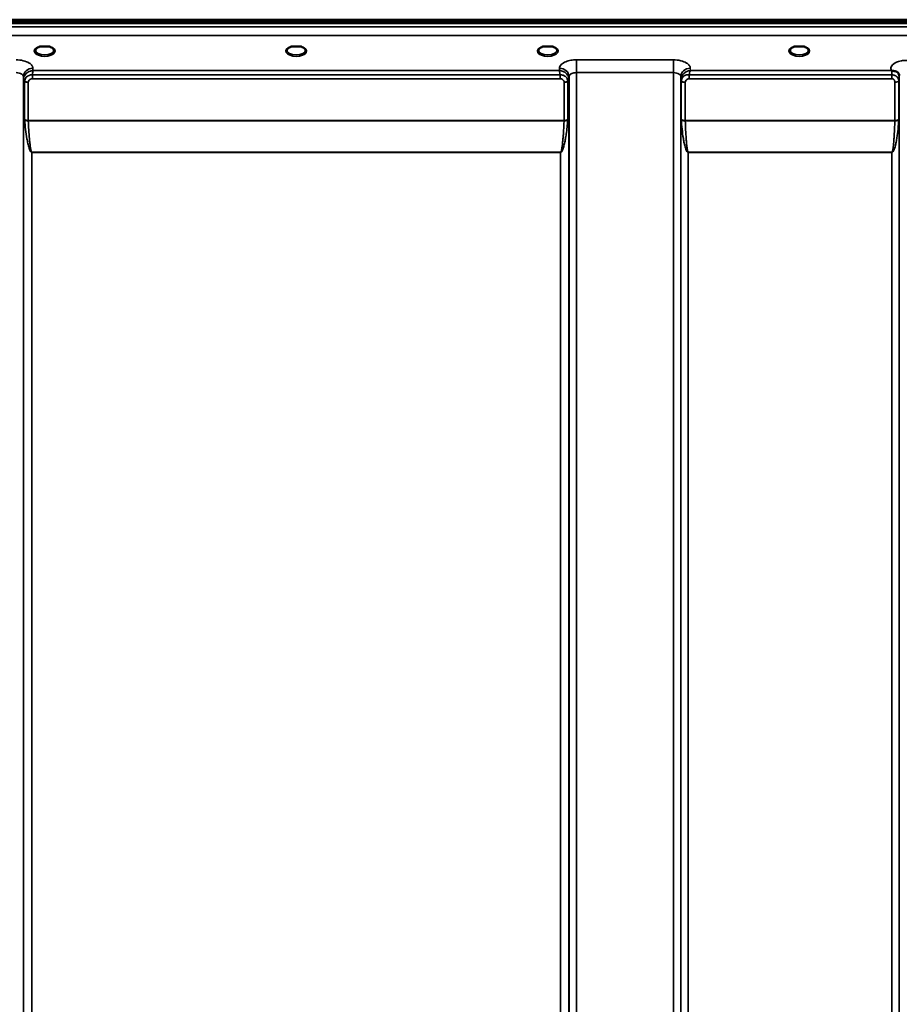
# Model space of a CAD drawing. Units: millimetres. Extents: x 0 to 11880, y 0 to 8400.
# Drawn here: x 2620 to 3036, y 5636 to 6102 of the extents above; entities that cross this region are included whole.
import ezdxf

# ---------------------------------------------------------------- set-up
doc = ezdxf.new("R2010")
doc.units = ezdxf.units.MM
doc.header["$LTSCALE"] = 40
doc.layers.add('Visible (ISO)', color=7, linetype='Continuous', lineweight=50)
doc.layers.add('Visible Narrow (ISO)', color=7, linetype='Continuous', lineweight=35)

# ---------------------------------------------------------------- blocks, each defined once
blk = doc.blocks.new('24')
at = {"layer": 'Visible (ISO)'}
for p, q in [((2252.54, 6102.34), (3248.25, 6102.34)), ((2252.54, 6101.91), (3248.25, 6101.91)), ((3248.18, 6102.47), (2252.61, 6102.47)), ((3247.55, 6100.8), (2253.24, 6100.8)), ((2630.61, 6089.71), (2629.02, 6089.71)), ((2633.77, 6089.71), (2632.19, 6089.71)), ((2748.97, 6089.71), (2748.02, 6089.71)), ((2752.77, 6089.71), (2751.82, 6089.71)), ((2868.61, 6089.71), (2867.02, 6089.71)), ((2871.77, 6089.71), (2870.19, 6089.71)), ((2987.61, 6089.71), (2986.02, 6089.71)), ((2990.77, 6089.71), (2989.19, 6089.71))]:
    blk.add_line(p, q, dxfattribs=at)
for centre, major_axis, start_param, end_param in [((2631.4, 6087.56), (4.3, 0), 1.386041, 1.755552), ((2750.4, 6087.59), (4.4, 0), 1.241755, 1.899837), ((2869.4, 6087.56), (4.3, 0), 1.386041, 1.755552), ((2988.4, 6087.56), (4.3, 0), 1.386041, 1.755552)]:
    blk.add_ellipse(centre, major_axis=major_axis, ratio=0.507426, start_param=start_param, end_param=end_param, dxfattribs=at)
for points, knots in [([(2629.11, 6089.71), (2628.73, 6089.6), (2628.38, 6089.46), (2627.78, 6089.14), (2627.53, 6088.96), (2627.19, 6088.6), (2627.08, 6088.43), (2627.01, 6088.19), (2627, 6088.1), (2627, 6088.02)], [0.0071143, 0.0071143, 0.0071143, 0.0071143, 0.1407139, 0.1407139, 0.278826, 0.278826, 0.4120616, 0.4120616, 0.484685, 0.484685, 0.484685, 0.484685]), ([(2629.02, 6089.71), (2629.01, 6089.71), (2629, 6089.71), (2628.96, 6089.71), (2628.92, 6089.71), (2628.84, 6089.7), (2628.79, 6089.69), (2628.75, 6089.69), (2628.75, 6089.69), (2628.75, 6089.69)], [0, 0, 0, 0, 0.00242043, 0.00242043, 0.01344365, 0.01344365, 0.02644486, 0.02644486, 0.0266401, 0.0266401, 0.0266401, 0.0266401]), ([(2635.79, 6088.02), (2635.8, 6088.14), (2635.77, 6088.26), (2635.66, 6088.5), (2635.58, 6088.63), (2635.28, 6088.94), (2635.03, 6089.13), (2634.42, 6089.45), (2634.07, 6089.6), (2633.68, 6089.71)], [0, 0, 0, 0, 0.1043389, 0.1043389, 0.2009065, 0.2009065, 0.3424937, 0.3424937, 0.4777114, 0.4777114, 0.4777114, 0.4777114]), ([(2634.04, 6089.69), (2634.04, 6089.69), (2634.04, 6089.69), (2633.99, 6089.7), (2633.95, 6089.7), (2633.85, 6089.71), (2633.8, 6089.71), (2633.77, 6089.71)], [-0.00020624, -0.00020624, -0.00020624, -0.00020624, 0, 0, 0.01441613, 0.01441613, 0.03026508, 0.03026508, 0.03026508, 0.03026508]), ([(2748.11, 6089.71), (2747.73, 6089.6), (2747.38, 6089.46), (2746.78, 6089.14), (2746.53, 6088.96), (2746.19, 6088.6), (2746.08, 6088.43), (2746.01, 6088.19), (2746, 6088.11), (2746, 6088.02)], [0.0071143, 0.0071143, 0.0071143, 0.0071143, 0.140639, 0.140639, 0.2787007, 0.2787007, 0.4119368, 0.4119368, 0.4846471, 0.4846471, 0.4846471, 0.4846471]), ([(2748.02, 6089.71), (2748.01, 6089.71), (2748, 6089.71), (2747.96, 6089.71), (2747.92, 6089.71), (2747.84, 6089.7), (2747.79, 6089.69), (2747.75, 6089.69), (2747.75, 6089.69), (2747.75, 6089.69)], [0, 0, 0, 0, 0.00242044, 0.00242044, 0.01344367, 0.01344367, 0.02644486, 0.02644486, 0.02663983, 0.02663983, 0.02663983, 0.02663983]), ([(2754.79, 6088.02), (2754.79, 6088.14), (2754.77, 6088.26), (2754.66, 6088.5), (2754.58, 6088.63), (2754.28, 6088.94), (2754.03, 6089.13), (2753.43, 6089.45), (2753.07, 6089.6), (2752.68, 6089.71)], [0, 0, 0, 0, 0.1040829, 0.1040829, 0.1999961, 0.1999961, 0.3421733, 0.3421733, 0.4773919, 0.4773919, 0.4773919, 0.4773919]), ([(2753.04, 6089.69), (2753.04, 6089.69), (2753.04, 6089.69), (2752.99, 6089.7), (2752.95, 6089.7), (2752.86, 6089.71), (2752.83, 6089.71), (2752.79, 6089.71), (2752.78, 6089.71), (2752.77, 6089.71)], [-0.0002005, -0.0002005, -0.0002005, -0.0002005, 0, 0, 0.01442019, 0.01442019, 0.02533715, 0.02533715, 0.02710203, 0.02710203, 0.02710203, 0.02710203]), ([(2867.11, 6089.71), (2866.73, 6089.6), (2866.38, 6089.46), (2865.78, 6089.14), (2865.53, 6088.96), (2865.19, 6088.6), (2865.08, 6088.43), (2865.01, 6088.19), (2865, 6088.11), (2865, 6088.02)], [0.0071142, 0.0071142, 0.0071142, 0.0071142, 0.1407105, 0.1407105, 0.2788323, 0.2788323, 0.4120539, 0.4120539, 0.4846454, 0.4846454, 0.4846454, 0.4846454]), ([(2867.02, 6089.71), (2867.01, 6089.71), (2867, 6089.71), (2866.96, 6089.71), (2866.92, 6089.71), (2866.84, 6089.7), (2866.79, 6089.69), (2866.75, 6089.69), (2866.75, 6089.69), (2866.75, 6089.69)], [0, 0, 0, 0, 0.00242045, 0.00242045, 0.0134437, 0.0134437, 0.0264449, 0.0264449, 0.02664013, 0.02664013, 0.02664013, 0.02664013]), ([(2873.79, 6088.02), (2873.8, 6088.14), (2873.77, 6088.26), (2873.66, 6088.5), (2873.58, 6088.63), (2873.28, 6088.94), (2873.03, 6089.13), (2872.42, 6089.45), (2872.07, 6089.6), (2871.68, 6089.71)], [0, 0, 0, 0, 0.1043789, 0.1043789, 0.2009278, 0.2009278, 0.342495, 0.342495, 0.4776903, 0.4776903, 0.4776903, 0.4776903]), ([(2872.04, 6089.69), (2872.04, 6089.69), (2872.04, 6089.69), (2871.99, 6089.7), (2871.95, 6089.7), (2871.86, 6089.71), (2871.83, 6089.71), (2871.79, 6089.71), (2871.78, 6089.71), (2871.77, 6089.71)], [-0.00019926, -0.00019926, -0.00019926, -0.00019926, 0, 0, 0.01442031, 0.01442031, 0.02533737, 0.02533737, 0.02710226, 0.02710226, 0.02710226, 0.02710226]), ([(2986.11, 6089.71), (2985.73, 6089.6), (2985.38, 6089.46), (2984.78, 6089.14), (2984.53, 6088.96), (2984.19, 6088.6), (2984.08, 6088.43), (2984.01, 6088.19), (2984, 6088.11), (2984, 6088.02)], [0.0071141, 0.0071141, 0.0071141, 0.0071141, 0.1406646, 0.1406646, 0.2787386, 0.2787386, 0.4119652, 0.4119652, 0.4845885, 0.4845885, 0.4845885, 0.4845885]), ([(2986.02, 6089.71), (2986.01, 6089.71), (2986, 6089.71), (2985.96, 6089.71), (2985.92, 6089.71), (2985.84, 6089.7), (2985.79, 6089.69), (2985.75, 6089.69), (2985.75, 6089.69), (2985.75, 6089.69)], [0, 0, 0, 0, 0.00242045, 0.00242045, 0.01344371, 0.01344371, 0.0264449, 0.0264449, 0.02663997, 0.02663997, 0.02663997, 0.02663997]), ([(2992.79, 6088.02), (2992.79, 6088.14), (2992.77, 6088.26), (2992.66, 6088.5), (2992.58, 6088.63), (2992.28, 6088.94), (2992.03, 6089.13), (2991.42, 6089.45), (2991.07, 6089.6), (2990.68, 6089.71)], [0, 0, 0, 0, 0.1041468, 0.1041468, 0.200043, 0.200043, 0.3421836, 0.3421836, 0.4773595, 0.4773595, 0.4773595, 0.4773595]), ([(2991.04, 6089.69), (2991.04, 6089.69), (2991.04, 6089.69), (2990.99, 6089.7), (2990.95, 6089.7), (2990.85, 6089.71), (2990.8, 6089.71), (2990.77, 6089.71)], [-0.00020623, -0.00020623, -0.00020623, -0.00020623, 0, 0, 0.01441608, 0.01441608, 0.03026485, 0.03026485, 0.03026485, 0.03026485]), ([(3032.18, 6078.31), (3032.17, 6078.31), (3032.15, 6078.32), (3032.12, 6078.33), (3032.1, 6078.34), (3032.08, 6078.35), (3032.07, 6078.36), (3032.05, 6078.36), (3032.04, 6078.37), (3032.03, 6078.37), (3032.02, 6078.38), (3032.02, 6078.38), (3032.01, 6078.38), (3032.01, 6078.38), (3032, 6078.38), (3032, 6078.39), (3031.99, 6078.39), (3031.99, 6078.39), (3031.99, 6078.39), (3031.99, 6078.39), (3031.98, 6078.39), (3031.98, 6078.39), (3031.98, 6078.39), (3031.98, 6078.39), (3031.98, 6078.39), (3031.98, 6078.39), (3031.98, 6078.39), (3031.98, 6078.39), (3031.98, 6078.39), (3031.98, 6078.39), (3031.98, 6078.39), (3031.98, 6078.39)], [0, 0, 0, 0, 0.00512459, 0.0076869, 0.0102492, 0.01281149, 0.01537378, 0.01665492, 0.01793606, 0.0192172, 0.02049834, 0.02113891, 0.02177948, 0.02242004, 0.02306059, 0.02370088, 0.0243404, 0.02465971, 0.02497864, 0.02529714, 0.02546475, 0.02565978, 0.02586008, 0.02595426, 0.02604022, 0.0261148, 0.02617481, 0.02621709, 0.02623871, 0.02624713, 0.02625339, 0.02625339, 0.02625339, 0.02625339]), ([(3033.78, 6078.05), (3033.47, 6078.13), (3033.16, 6078.17), (3032.69, 6078.22), (3032.51, 6078.24), (3032.34, 6078.27), (3032.31, 6078.27), (3032.25, 6078.29), (3032.21, 6078.3), (3032.19, 6078.31)], [0, 0, 0, 0, 0.1103089, 0.1103089, 0.1933939, 0.1933939, 0.2118262, 0.2118262, 0.2325305, 0.2325305, 0.2325305, 0.2325305]), ([(3035.47, 6076.89), (3035.32, 6077.13), (3035.11, 6077.39), (3034.81, 6077.6), (3034.72, 6077.67), (3034.62, 6077.73), (3034.51, 6077.79), (3034.29, 6077.9), (3034.04, 6077.99), (3033.78, 6078.06)], [0.1080234, 0.1080234, 0.1080234, 0.1080234, 0.1883671, 0.1883671, 0.1883671, 0.2133601, 0.2133601, 0.2133601, 0.2655395, 0.2655395, 0.2655395, 0.2655395])]:
    blk.add_open_spline(points, degree=3, knots=knots, dxfattribs=at)
blk.add_open_spline([(3035.7, 6076.06), (3035.69, 6076.37), (3035.58, 6076.69), (3035.47, 6076.89)], degree=3, dxfattribs=at)
at = {"layer": 'Visible Narrow (ISO)'}
for p, q in [((3069.96, 6099.03), (2430.83, 6099.03)), ((2430.9, 6094.96), (3069.9, 6094.96)), ((2928.84, 6083.47), (2882.95, 6083.47)), ((2882.95, 6083.47), (2882.95, 6077.4)), ((2928.84, 6083.47), (2928.84, 6077.4)), ((2625.86, 6078.39), (2625.84, 6079.44)), ((2874.93, 6078.39), (2625.86, 6078.39)), ((2874.95, 6079.44), (2874.93, 6078.39)), ((2882.95, 6077.4), (2882.95, 5111.91)), ((2882.95, 6077.4), (2928.84, 6077.4)), ((2928.84, 4902.95), (2928.84, 6077.4)), ((2936.86, 6078.39), (2936.84, 6079.44)), ((3031.98, 6078.39), (2936.86, 6078.39)), ((2621.34, 6075.55), (2621.36, 6074.25)), ((2621.34, 6075.55), (2621.34, 5114.46)), ((2621.36, 5185.05), (2621.36, 6074.25)), ((2621.9, 6055.21), (2621.9, 6073.29)), ((2623.63, 6072.8), (2623.63, 6054.75)), ((2625.57, 6074.55), (2625.57, 6076.34)), ((2875.22, 6076.34), (2625.57, 6076.34)), ((2625.57, 6074.55), (2875.22, 6074.55)), ((2875.22, 6074.55), (2875.22, 6076.34)), ((2877.16, 6054.75), (2877.16, 6072.8)), ((2878.89, 6073.29), (2878.89, 6055.21)), ((2879.43, 6074.25), (2879.45, 6075.55)), ((2879.43, 6074.25), (2879.43, 5185.05)), ((2879.45, 5114.46), (2879.45, 6075.55)), ((2932.34, 6075.55), (2932.34, 4906.42)), ((2932.34, 6075.55), (2932.37, 6073.99)), ((2932.37, 4909.48), (2932.37, 6073.99)), ((2932.57, 6055.37), (2932.57, 6073.44)), ((2934.45, 6072.79), (2934.45, 6054.75)), ((2936.28, 6074.55), (2936.28, 6076.34)), ((3032.18, 6076.34), (2936.28, 6076.34)), ((2936.28, 6074.55), (3032.18, 6074.55)), ((3032.18, 6074.55), (3032.18, 6076.34)), ((3033.59, 6054.75), (3033.59, 6072.81)), ((3035.48, 6073.46), (3035.48, 6055.37)), ((3035.68, 6075.36), (3035.7, 6076.12)), ((3035.68, 6074.02), (3035.68, 4909.48)), ((2877.16, 6054.75), (2623.63, 6054.75)), ((2623.63, 6054.62), (2877.16, 6054.62)), ((3033.59, 6054.75), (2934.45, 6054.75)), ((2934.45, 6054.62), (3033.59, 6054.62)), ((2875.43, 6039.75), (2625.36, 6039.75)), ((2625.36, 6039.75), (2625.36, 6039.66)), ((2625.36, 6039.66), (2875.43, 6039.66)), ((2625.36, 6039.66), (2625.36, 5187.62)), ((2875.43, 6039.75), (2875.43, 6039.66)), ((2875.43, 5187.62), (2875.43, 6039.66)), ((3032.18, 6039.75), (2935.87, 6039.75)), ((2935.87, 6039.75), (2935.87, 6039.66)), ((2935.87, 6039.66), (3032.18, 6039.66)), ((2935.87, 6039.66), (2935.87, 4914.39)), ((3032.18, 6039.75), (3032.18, 6039.66)), ((3032.18, 4914.39), (3032.18, 6039.66))]:
    blk.add_line(p, q, dxfattribs=at)
for centre, major_axis, ratio, start_param, end_param in [((2631.4, 6087.6), (4.9, 0), 0.507426, 2.141394, 7.283384), ((2631.4, 6088.03), (-4.4, 0), 0.508285, 0.003172, 3.138332), ((2750.4, 6087.6), (4.9, 0), 0.507426, 2.141394, 7.283384), ((2750.4, 6088.03), (-4.4, 0), 0.508285, 0.003141, 3.139012), ((2869.4, 6087.6), (4.9, 0), 0.507426, 2.141394, 7.283384), ((2869.4, 6088.03), (-4.4, 0), 0.508285, 0.003078, 3.138381), ((2988.4, 6087.6), (4.9, 0), 0.507426, 2.141394, 7.283384), ((2988.4, 6088.03), (-4.4, 0), 0.508285, 0.002996, 3.139089), ((2625.84, 6075.57), (-4.5, -0.08), 0.861674, 4.697574, 6.268161), ((2874.95, 6075.57), (4.5, -0.08), 0.861674, 0.015024, 1.585611), ((2936.84, 6075.57), (-4.5, -0.08), 0.861674, 4.697574, 6.268161), ((3032.18, 6075.37), (0, -3.56), 0.001593, 3.739914, 4.435586), ((3032.18, 6075.38), (3.5, -0.06), 0.861674, 0.015014, 1.111284), ((2625.36, 6074.27), (-4, 0.11), 0.486355, 0.022853, 0.536897), ((2623.61, 6074.28), (-0.08, -2.75), 0.819229, 4.714096, 4.747872), ((2625.36, 6074.26), (-4, 0), 0.486481, 0.008727, 0.523599), ((2623.63, 6073.82), (-2, 0.05), 0.486401, 0.536914, 1.584113), ((2624.54, 6073.3), (-0.07, -2.82), 0.934551, 4.710387, 4.73968), ((2623.63, 6073.78), (-2, 0), 0.486481, 0.523599, 1.570796), ((2625.11, 6072.81), (-0.04, -1.59), 0.936868, 4.712235, 4.741525), ((2877.16, 6073.82), (2, 0.05), 0.486401, 4.699073, 5.746262), ((2877.16, 6073.78), (2, 0), 0.486481, 4.712389, 5.759587), ((2875.68, 6072.81), (0.04, -1.59), 0.936886, 1.541657, 1.570946), ((2875.43, 6074.27), (4, 0.11), 0.486355, 5.746288, 6.260332), ((2875.43, 6074.26), (4, 0), 0.486481, 5.759587, 6.274459), ((2876.26, 6073.3), (0.07, -2.82), 0.934554, 1.543505, 1.572797), ((2877.18, 6074.28), (0.08, -2.75), 0.819221, 1.535314, 1.569091), ((2935.87, 6074.03), (-3.5, 0.1), 0.486355, 0.02289, 0.353135), ((2934.62, 6074.02), (-0.08, -2.75), 0.817973, 4.712306, 4.746083), ((2935.87, 6074.01), (-3.5, 0), 0.486467, 0.008727, 0.339837), ((2934.45, 6073.82), (-2, 0.05), 0.486393, 0.353144, 1.584104), ((2935.43, 6073.45), (-0.07, -3.06), 0.934652, 4.708321, 4.737593), ((2934.45, 6073.77), (-2, 0), 0.486467, 0.339837, 1.570796), ((2936.06, 6072.8), (-0.04, -1.72), 0.936888, 4.71097, 4.740241), ((3033.59, 6073.79), (2, 0), 0.486494, 4.712389, 5.943348), ((3032.18, 6074.03), (3.5, 0), 0.486494, 5.943354, 6.274459), ((2623.63, 6053.82), (1.25, -2.5), 0.479471, 3.90557, 4.023254), ((2623.63, 6055.68), (2, 0), 0.463365, 3.665191, 4.712389), ((2623.63, 6055.42), (-2, -0.09), 0.398262, 0.5099, 1.552661), ((2624.62, 6054.36), (-0.62, 1.15), 0.672405, 0.894467, 1.004398), ((2877.16, 6055.68), (2, 0), 0.463365, 4.712389, 5.759587), ((2877.16, 6055.42), (-2, 0.09), 0.398262, 1.588932, 2.631693), ((2876.17, 6054.36), (-0.62, -1.15), 0.672405, 2.137194, 2.247126), ((2877.16, 6053.82), (1.25, 2.5), 0.479471, 5.401524, 5.519208), ((2934.45, 6055.68), (-2, 0), 0.463365, 0.339837, 1.570796), ((2934.04, 6053.46), (1.06, -3), 0.341675, 3.91127, 4.019645), ((2934.45, 6055.42), (-2, -0.06), 0.398476, 0.334957, 1.559581), ((2935.4, 6054.14), (-0.51, 1.54), 0.517798, 0.998463, 1.086816), ((3033.59, 6055.68), (2, 0), 0.463365, 4.712389, 5.943348), ((3033.59, 6055.42), (2, -0.06), 0.398476, 4.723604, 5.948229), ((3032.64, 6054.14), (-0.51, -1.54), 0.517798, 2.054777, 2.14313), ((3034, 6053.46), (1.06, 3), 0.341675, 5.405133, 5.513508)]:
    blk.add_ellipse(centre, major_axis=major_axis, ratio=ratio, start_param=start_param, end_param=end_param, dxfattribs=at)
for points, knots in [([(2628.75, 6089.69), (2628.81, 6089.69), (2628.88, 6089.7), (2628.94, 6089.7), (2628.98, 6089.7), (2629.01, 6089.7), (2629.04, 6089.71)], [0.00000051, 0.00000051, 0.00000051, 0.00000051, 0.02060566, 0.02060566, 0.02060566, 0.03154771, 0.03154771, 0.03154771, 0.03154771]), ([(2633.74, 6089.71), (2633.77, 6089.7), (2633.88, 6089.7), (2633.98, 6089.69), (2634.04, 6089.69)], [0.11188592, 0.11188592, 0.11188592, 0.11188592, 0.12363395, 0.1442396, 0.1442396, 0.1442396, 0.1442396]), ([(2747.75, 6089.69), (2747.81, 6089.69), (2747.88, 6089.7), (2747.94, 6089.7), (2747.98, 6089.7), (2748.01, 6089.7), (2748.04, 6089.71)], [0.00000054, 0.00000054, 0.00000054, 0.00000054, 0.02060566, 0.02060566, 0.02060566, 0.03154796, 0.03154796, 0.03154796, 0.03154796]), ([(2752.75, 6089.71), (2752.78, 6089.7), (2752.81, 6089.7), (2752.85, 6089.7), (2752.91, 6089.7), (2752.98, 6089.69), (2753.04, 6089.69)], [0.11269195, 0.11269195, 0.11269195, 0.11269195, 0.12363395, 0.12363395, 0.12363395, 0.14423913, 0.14423913, 0.14423913, 0.14423913]), ([(2866.75, 6089.69), (2866.81, 6089.69), (2866.88, 6089.7), (2866.94, 6089.7), (2866.98, 6089.7), (2867.01, 6089.7), (2867.04, 6089.71)], [0.00000051, 0.00000051, 0.00000051, 0.00000051, 0.02060566, 0.02060566, 0.02060566, 0.03154795, 0.03154795, 0.03154795, 0.03154795]), ([(2871.75, 6089.71), (2871.78, 6089.7), (2871.81, 6089.7), (2871.85, 6089.7), (2871.91, 6089.7), (2871.98, 6089.69), (2872.04, 6089.69)], [0.11269113, 0.11269113, 0.11269113, 0.11269113, 0.12363395, 0.12363395, 0.12363395, 0.144239, 0.144239, 0.144239, 0.144239]), ([(2985.75, 6089.69), (2985.81, 6089.69), (2985.88, 6089.7), (2985.94, 6089.7), (2985.98, 6089.7), (2986.01, 6089.7), (2986.04, 6089.71)], [0.00000053, 0.00000053, 0.00000053, 0.00000053, 0.02060566, 0.02060566, 0.02060566, 0.03154817, 0.03154817, 0.03154817, 0.03154817]), ([(2990.74, 6089.71), (2990.77, 6089.7), (2990.88, 6089.7), (2990.98, 6089.69), (2991.04, 6089.69)], [0.11188592, 0.11188592, 0.11188592, 0.11188592, 0.12363395, 0.1442396, 0.1442396, 0.1442396, 0.1442396]), ([(2625.84, 6079.44), (2625.83, 6079.89), (2625.51, 6080.8), (2624.04, 6082.14), (2621.41, 6083.2), (2619.02, 6083.47), (2617.84, 6083.47)], [-1.241907, -1.241907, -1.241907, -1.241907, -0.975784, -0.709661, -0.35483, 0, 0, 0, 0]), ([(2882.95, 6083.47), (2882.07, 6083.47), (2880.28, 6083.32), (2877.63, 6082.58), (2875.52, 6081.25), (2874.96, 6080.04), (2874.95, 6079.44)], [-1.241906, -1.241906, -1.241906, -1.241906, -0.975784, -0.709661, -0.35483, 0, 0, 0, 0]), ([(2936.84, 6079.44), (2936.83, 6079.89), (2936.51, 6080.8), (2935.04, 6082.14), (2932.41, 6083.2), (2930.02, 6083.47), (2928.84, 6083.47)], [-1.241907, -1.241907, -1.241907, -1.241907, -0.975784, -0.709661, -0.35483, 0, 0, 0, 0]), ([(3039.2, 6083.22), (3038.35, 6083.22), (3036.96, 6083.1), (3035.1, 6082.64), (3033.07, 6081.8), (3031.87, 6080.58), (3031.64, 6079.3), (3031.81, 6078.71), (3031.98, 6078.39)], [4.684727, 4.684727, 4.684727, 4.684727, 4.94152, 5.095595, 5.301029, 5.711897, 5.865972, 6.057718, 6.057718, 6.057718, 6.057718]), ([(2617.84, 6077.4), (2618.36, 6077.4), (2619.4, 6077.28), (2620.55, 6076.79), (2621.2, 6076.17), (2621.34, 6075.76), (2621.34, 6075.55)], [0, 0, 0, 0, 0.35483, 0.709661, 0.975784, 1.241907, 1.241907, 1.241907, 1.241907]), ([(2625.86, 6078.39), (2625.85, 6078.39), (2625.84, 6078.39), (2625.83, 6078.39), (2625.63, 6078.38), (2625.43, 6078.35), (2625.23, 6078.32), (2625.04, 6078.28), (2624.84, 6078.23), (2624.64, 6078.17), (2624.25, 6078.06), (2623.87, 6077.89), (2623.51, 6077.68), (2623.35, 6077.59), (2623.2, 6077.49), (2623.05, 6077.38), (2622.85, 6077.23), (2622.66, 6077.06), (2622.48, 6076.87), (2622.23, 6076.61), (2621.99, 6076.3), (2621.81, 6075.95), (2621.77, 6075.88), (2621.73, 6075.81), (2621.7, 6075.74), (2621.6, 6075.52), (2621.52, 6075.3), (2621.46, 6075.06), (2621.4, 6074.82), (2621.37, 6074.58), (2621.36, 6074.34)], [-0.00044527, -0.00044527, -0.00044527, -0.00044527, 0, 0, 0, 0.00932281, 0.00932281, 0.00932281, 0.01864561, 0.01864561, 0.01864561, 0.03729123, 0.03729123, 0.03729123, 0.04517816, 0.04517816, 0.04517816, 0.05593684, 0.05593684, 0.05593684, 0.07141885, 0.07141885, 0.07141885, 0.07458245, 0.07458245, 0.07458245, 0.08390526, 0.08390526, 0.08390526, 0.09322806, 0.09322806, 0.09322806, 0.09322806]), ([(2625.57, 6076.34), (2625.58, 6076.44), (2625.63, 6076.92), (2625.7, 6077.51), (2625.79, 6078.05), (2625.83, 6078.28), (2625.85, 6078.38), (2625.86, 6078.39), (2625.86, 6078.39)], [-0.04184102, -0.04184102, -0.04184102, -0.04184102, -0.03729123, -0.01864561, -0.00932281, 0, 0, 0.00044527, 0.00044527, 0.00044527, 0.00044527]), ([(2879.43, 6074.34), (2879.42, 6074.68), (2879.35, 6075.03), (2879.24, 6075.36), (2879.17, 6075.57), (2879.09, 6075.77), (2878.98, 6075.95), (2878.93, 6076.06), (2878.86, 6076.16), (2878.8, 6076.26), (2878.61, 6076.54), (2878.4, 6076.79), (2878.17, 6077.01), (2878.03, 6077.14), (2877.89, 6077.27), (2877.74, 6077.38), (2877.64, 6077.45), (2877.54, 6077.52), (2877.44, 6077.58), (2877.18, 6077.75), (2876.92, 6077.88), (2876.64, 6078), (2876.1, 6078.22), (2875.53, 6078.35), (2874.96, 6078.39), (2874.95, 6078.39), (2874.94, 6078.39), (2874.93, 6078.39)], [0, 0, 0, 0, 0.01331829, 0.01331829, 0.01331829, 0.02180484, 0.02180484, 0.02180484, 0.02663659, 0.02663659, 0.02663659, 0.03995488, 0.03995488, 0.03995488, 0.04807169, 0.04807169, 0.04807169, 0.05327318, 0.05327318, 0.05327318, 0.06659147, 0.06659147, 0.06659147, 0.09322806, 0.09322806, 0.09322806, 0.09367334, 0.09367334, 0.09367334, 0.09367334]), ([(2874.93, 6078.39), (2874.94, 6078.39), (2874.94, 6078.38), (2875, 6078.09), (2875.09, 6077.51), (2875.19, 6076.71), (2875.22, 6076.38), (2875.22, 6076.34)], [-0.09367334, -0.09367334, -0.09367334, -0.09367334, -0.09322806, -0.09322806, -0.06659147, -0.05327318, -0.05140193, -0.05140193, -0.05140193, -0.05140193]), ([(2879.45, 6075.55), (2879.46, 6075.82), (2879.7, 6076.38), (2880.62, 6076.99), (2881.78, 6077.33), (2882.56, 6077.4), (2882.95, 6077.4)], [0, 0, 0, 0, 0.35483, 0.709661, 0.975784, 1.241906, 1.241906, 1.241906, 1.241906]), ([(2928.84, 6077.4), (2929.36, 6077.4), (2930.4, 6077.28), (2931.55, 6076.79), (2932.2, 6076.17), (2932.34, 6075.76), (2932.34, 6075.55)], [0, 0, 0, 0, 0.35483, 0.709661, 0.975784, 1.241907, 1.241907, 1.241907, 1.241907]), ([(2936.86, 6078.39), (2936.85, 6078.39), (2936.84, 6078.39), (2936.84, 6078.39), (2936.27, 6078.32), (2935.7, 6078.16), (2935.16, 6077.9), (2934.78, 6077.73), (2934.4, 6077.5), (2934.06, 6077.22), (2933.91, 6077.1), (2933.76, 6076.97), (2933.62, 6076.83), (2933.39, 6076.6), (2933.18, 6076.34), (2933, 6076.05), (2932.93, 6075.95), (2932.87, 6075.84), (2932.81, 6075.73), (2932.71, 6075.53), (2932.62, 6075.33), (2932.55, 6075.12), (2932.44, 6074.79), (2932.38, 6074.43), (2932.37, 6074.09)], [-0.0006297, -0.0006297, -0.0006297, -0.0006297, 0, 0, 0, 0.0534172, 0.0534172, 0.0534172, 0.0907018, 0.0907018, 0.0907018, 0.1068343, 0.1068343, 0.1068343, 0.1335429, 0.1335429, 0.1335429, 0.1432908, 0.1432908, 0.1432908, 0.1602515, 0.1602515, 0.1602515, 0.18696, 0.18696, 0.18696, 0.18696]), ([(2936.28, 6076.34), (2936.34, 6076.67), (2936.53, 6077.49), (2936.73, 6078.09), (2936.85, 6078.39), (2936.86, 6078.39), (2936.86, 6078.39)], [-0.08401692, -0.08401692, -0.08401692, -0.08401692, -0.05341715, 0, 0, 0.00062971, 0.00062971, 0.00062971, 0.00062971]), ([(2625.57, 6076.34), (2624.48, 6076.42), (2622.6, 6075.69), (2621.92, 6074.07), (2621.9, 6073.37)], [0, 0, 0, 0, 0.1732839, 0.3032469, 0.3032469, 0.3032469, 0.3032469]), ([(2623.63, 6072.85), (2623.64, 6073.23), (2624, 6074.11), (2624.99, 6074.55), (2625.57, 6074.55)], [-0.3032469, -0.3032469, -0.3032469, -0.3032469, -0.1732839, 0, 0, 0, 0]), ([(2878.89, 6073.37), (2878.88, 6073.75), (2878.79, 6074.12), (2878.63, 6074.47), (2878.6, 6074.54), (2878.56, 6074.61), (2878.52, 6074.68), (2878.31, 6075.06), (2878, 6075.41), (2877.62, 6075.68), (2877.58, 6075.71), (2877.54, 6075.74), (2877.5, 6075.76), (2877.33, 6075.87), (2877.15, 6075.97), (2876.97, 6076.05), (2876.79, 6076.13), (2876.6, 6076.2), (2876.4, 6076.24), (2876.12, 6076.31), (2875.83, 6076.35), (2875.54, 6076.35), (2875.44, 6076.35), (2875.33, 6076.35), (2875.22, 6076.34)], [0.0000001, 0.0000001, 0.0000001, 0.0000001, 0.07018, 0.07018, 0.07018, 0.0846594, 0.0846594, 0.0846594, 0.1647826, 0.1647826, 0.1647826, 0.1732584, 0.1732584, 0.1732584, 0.2075705, 0.2075705, 0.2075705, 0.2402915, 0.2402915, 0.2402915, 0.2862529, 0.2862529, 0.2862529, 0.3032021, 0.3032021, 0.3032021, 0.3032021]), ([(2875.22, 6074.55), (2875.66, 6074.55), (2876.67, 6074.22), (2877.15, 6073.35), (2877.16, 6072.85)], [-0.3032021, -0.3032021, -0.3032021, -0.3032021, -0.1732584, 0, 0, 0, 0]), ([(2936.28, 6076.34), (2935.7, 6076.43), (2934.56, 6076.31), (2933.04, 6075.33), (2932.59, 6074.22), (2932.57, 6073.53)], [0, 0, 0, 0, 0.0842594, 0.1685187, 0.2949078, 0.2949078, 0.2949078, 0.2949078]), ([(2934.45, 6072.84), (2934.46, 6073.21), (2934.69, 6073.82), (2935.44, 6074.42), (2936, 6074.55), (2936.28, 6074.55)], [-0.2949078, -0.2949078, -0.2949078, -0.2949078, -0.1685187, -0.0842594, 0, 0, 0, 0]), ([(3035.47, 6073.46), (3035.47, 6073.76), (3035.43, 6074.03), (3035.32, 6074.34), (3035.3, 6074.37), (3035.29, 6074.4), (3035.28, 6074.43), (3035.14, 6074.77), (3034.9, 6075.14), (3034.54, 6075.47), (3034.48, 6075.52), (3034.42, 6075.57), (3034.35, 6075.62), (3034.15, 6075.78), (3033.91, 6075.92), (3033.64, 6076.04), (3033.46, 6076.12), (3033.27, 6076.18), (3033.08, 6076.23), (3032.79, 6076.3), (3032.48, 6076.34), (3032.18, 6076.34)], [0, 0, 0, 0, 0.0707709, 0.0707709, 0.0707709, 0.0779087, 0.0779087, 0.0779087, 0.1558174, 0.1558174, 0.1558174, 0.1678584, 0.1678584, 0.1678584, 0.2072225, 0.2072225, 0.2072225, 0.2337261, 0.2337261, 0.2337261, 0.2726804, 0.2726804, 0.2726804, 0.2726804]), ([(3032.18, 6074.55), (3032.31, 6074.55), (3032.7, 6074.5), (3033.25, 6074.14), (3033.55, 6073.49), (3033.59, 6073.04), (3033.59, 6072.81)], [-0.2726804, -0.2726804, -0.2726804, -0.2726804, -0.2337261, -0.1558174, -0.0779087, 0, 0, 0, 0]), ([(3035.68, 6074.02), (3035.68, 6074.14), (3035.68, 6074.43), (3035.68, 6074.95), (3035.68, 6075.25), (3035.68, 6075.36)], [-0.1537102, -0.1537102, -0.1537102, -0.1537102, -0.109793, -0.0658758, 0, 0, 0, 0]), ([(2621.91, 6054.95), (2622.04, 6053.47), (2622.35, 6050.51), (2622.87, 6046.83), (2623.43, 6043.9), (2623.89, 6042.08), (2624.34, 6040.81), (2624.67, 6040.19), (2624.91, 6039.88), (2625.1, 6039.72), (2625.26, 6039.66), (2625.36, 6039.66)], [3.166095, 3.166095, 3.166095, 3.166095, 3.634911, 4.103726, 4.338134, 4.572542, 4.689746, 4.748348, 4.777649, 4.7923, 4.80695, 4.80695, 4.80695, 4.80695]), ([(2625.36, 6039.75), (2625.31, 6039.75), (2625.23, 6039.82), (2625.14, 6039.97), (2625.02, 6040.27), (2624.85, 6040.87), (2624.62, 6042.11), (2624.4, 6043.89), (2624.11, 6046.75), (2623.85, 6050.32), (2623.7, 6053.19), (2623.63, 6054.62)], [-4.80695, -4.80695, -4.80695, -4.80695, -4.7923, -4.777649, -4.748348, -4.689746, -4.572542, -4.338134, -4.103726, -3.634911, -3.166095, -3.166095, -3.166095, -3.166095]), ([(2875.43, 6039.66), (2875.53, 6039.66), (2875.69, 6039.72), (2875.88, 6039.88), (2876.12, 6040.19), (2876.45, 6040.81), (2876.78, 6041.72), (2877.08, 6042.8), (2877.43, 6044.27), (2877.78, 6046.1), (2878.36, 6049.77), (2878.69, 6052.73), (2878.88, 6054.95)], [0, 0, 0, 0, 0.01465, 0.029301, 0.058602, 0.117204, 0.234408, 0.351612, 0.468816, 0.703224, 0.937631, 1.640855, 1.640855, 1.640855, 1.640855]), ([(2877.16, 6054.62), (2877.06, 6052.47), (2876.9, 6049.61), (2876.61, 6046.04), (2876.43, 6044.25), (2876.26, 6042.83), (2876.1, 6041.76), (2875.94, 6040.87), (2875.78, 6040.27), (2875.66, 6039.97), (2875.56, 6039.82), (2875.48, 6039.75), (2875.43, 6039.75)], [-1.640855, -1.640855, -1.640855, -1.640855, -0.937631, -0.703224, -0.468816, -0.351612, -0.234408, -0.117204, -0.058602, -0.029301, -0.01465, 0, 0, 0, 0]), ([(2932.57, 6055.1), (2932.67, 6053.61), (2932.92, 6050.62), (2933.39, 6046.91), (2933.93, 6043.96), (2934.38, 6042.12), (2934.83, 6040.84), (2935.16, 6040.21), (2935.4, 6039.9), (2935.59, 6039.74), (2935.75, 6039.66), (2935.87, 6039.66)], [-5.688916, -5.688916, -5.688916, -5.688916, -5.221486, -4.754057, -4.520342, -4.286627, -4.16977, -4.111341, -4.082127, -4.06752, -4.052912, -4.052912, -4.052912, -4.052912]), ([(2935.87, 6039.75), (2935.82, 6039.75), (2935.75, 6039.83), (2935.66, 6039.98), (2935.56, 6040.29), (2935.42, 6040.9), (2935.23, 6042.14), (2935.04, 6043.92), (2934.81, 6046.77), (2934.6, 6050.33), (2934.5, 6053.19), (2934.45, 6054.62)], [4.052912, 4.052912, 4.052912, 4.052912, 4.06752, 4.082127, 4.111341, 4.16977, 4.286627, 4.520342, 4.754057, 5.221486, 5.688916, 5.688916, 5.688916, 5.688916]), ([(3032.18, 6039.66), (3032.2, 6039.66), (3032.22, 6039.66), (3032.25, 6039.66), (3032.27, 6039.67), (3032.3, 6039.68), (3032.32, 6039.68), (3032.37, 6039.7), (3032.41, 6039.72), (3032.44, 6039.74), (3032.5, 6039.78), (3032.55, 6039.82), (3032.59, 6039.86), (3032.68, 6039.94), (3032.75, 6040.03), (3032.81, 6040.12), (3032.93, 6040.3), (3033.02, 6040.48), (3033.11, 6040.66), (3033.27, 6041.02), (3033.4, 6041.39), (3033.52, 6041.75), (3033.64, 6042.12), (3033.74, 6042.49), (3033.83, 6042.86), (3033.9, 6043.15), (3033.97, 6043.44), (3034.04, 6043.74), (3034.05, 6043.81), (3034.07, 6043.89), (3034.09, 6043.96), (3034.24, 6044.7), (3034.38, 6045.43), (3034.5, 6046.17), (3034.62, 6046.91), (3034.73, 6047.65), (3034.83, 6048.4), (3035.04, 6049.99), (3035.2, 6051.58), (3035.33, 6053.18), (3035.38, 6053.82), (3035.43, 6054.46), (3035.47, 6055.1)], [0, 0, 0, 0, 0.003018, 0.003018, 0.003018, 0.007019, 0.007019, 0.007019, 0.014764, 0.014764, 0.014764, 0.028919, 0.028919, 0.028919, 0.058065, 0.058065, 0.058065, 0.116573, 0.116573, 0.116573, 0.233472, 0.233472, 0.233472, 0.350362, 0.350362, 0.350362, 0.443719, 0.443719, 0.443719, 0.467268, 0.467268, 0.467268, 0.701053, 0.701053, 0.701053, 0.934787, 0.934787, 0.934787, 1.435993, 1.435993, 1.435993, 1.636003, 1.636003, 1.636003, 1.636003]), ([(3033.59, 6054.62), (3033.53, 6052.48), (3033.41, 6049.62), (3033.18, 6046.05), (3033.03, 6044.27), (3032.89, 6042.85), (3032.76, 6041.78), (3032.62, 6040.9), (3032.48, 6040.29), (3032.38, 6039.98), (3032.29, 6039.83), (3032.22, 6039.75), (3032.18, 6039.75)], [-1.636003, -1.636003, -1.636003, -1.636003, -0.934859, -0.701144, -0.467429, -0.350572, -0.233715, -0.116857, -0.058429, -0.029214, -0.014607, 0, 0, 0, 0])]:
    blk.add_open_spline(points, degree=3, knots=knots, dxfattribs=at)

msp = doc.modelspace()

# ---------------------------------------------------------------- block references
msp.add_blockref('24', (0, 0))

doc.saveas('drawing.dxf')
